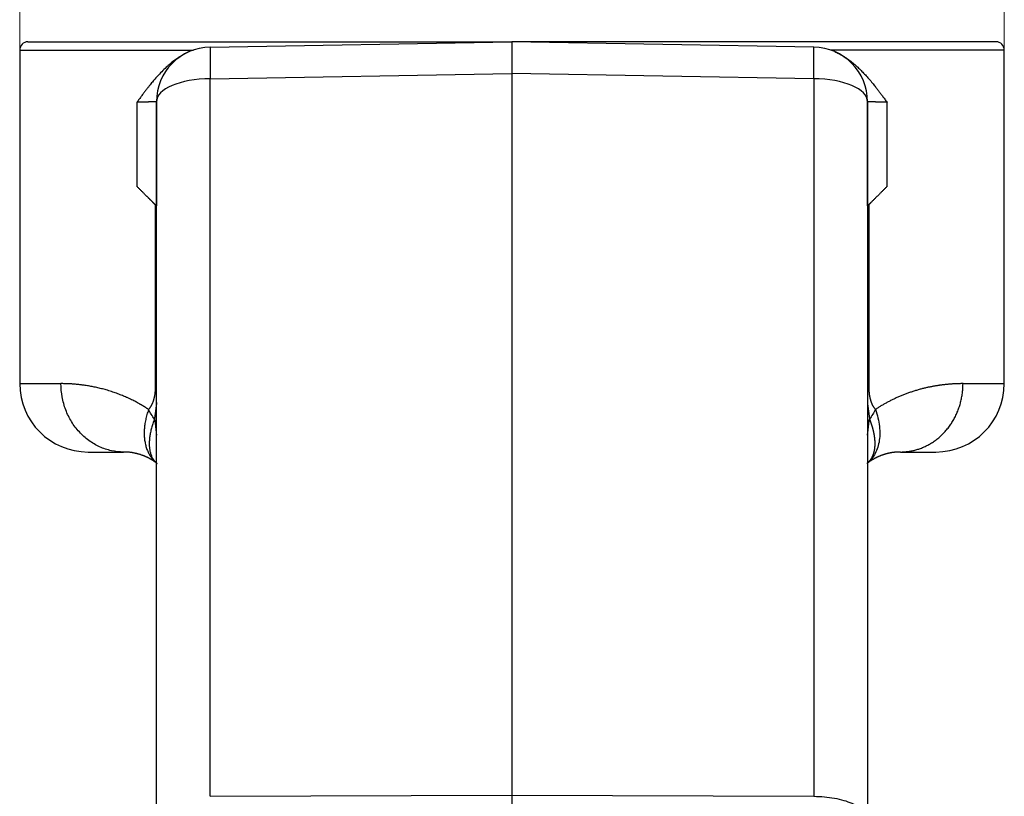
# Model space of a CAD drawing. Units: inches. Extents: x 3437 to 8758, y -2602 to -1968.
# Drawn here: x 8171 to 8207, y -2173 to -2144 of the extents above; entities that cross this region are included whole.
import ezdxf

# ---------------------------------------------------------------- set-up
doc = ezdxf.new("R2010")
doc.units = ezdxf.units.IN
doc.header["$MEASUREMENT"] = 0
doc.layers.get('0').update_dxf_attribs({"lineweight": 18})
doc.layers.add('1', color=7, linetype='Continuous', true_color=0xffffff)
doc.styles.get("Standard").update_dxf_attribs({"font": 'txt', "width": 0.95})
doc.dimstyles.new('02', dxfattribs={"dimscale": 0.65, "dimtxt": 10, "dimasz": 8, "dimexe": 3, "dimexo": 0, "dimgap": 3, "dimtad": 1, "dimdsep": 46, "dimtxsty": 'Standard', "dimcen": 0, "dimclrd": 6, "dimclre": 6, "dimclrt": 2, "dimazin": 2, "dimtp": 0.01, "dimtm": 1e-09, "dimtfac": 0.7, "dimtofl": 0, "dimtmove": 0, "dimatfit": 3, "dimfxl": 1, "dimtolj": 1, "dimlwd": 5, "dimlwe": 5, "dimarcsym": 0})

# ---------------------------------------------------------------- blocks, each defined once
blk = doc.blocks.new('*D19')
at = {"color": 6, "lineweight": 5}
for p, q in [((8171.106, -2151.626), (8171.106, -2120.196)), ((8207.106, -2151.626), (8207.106, -2120.196)), ((8201.906, -2122.146), (8176.306, -2122.146))]:
    blk.add_line(p, q, dxfattribs=at)
at = {"color": 6, "lineweight": 0}
for points in [[(8176.306, -2121.279), (8176.306, -2123.013), (8171.106, -2122.146)], [(8201.906, -2123.013), (8201.906, -2121.279), (8207.106, -2122.146)]]:
    blk.add_solid(points, dxfattribs=at)
at = {"layer": 'Defpoints', "color": 0, "lineweight": 0}
for p in [(8171.106, -2122.146), (8171.106, -2151.626), (8207.106, -2151.626)]:
    blk.add_point(p, dxfattribs=at)
at = {"color": 2, "lineweight": 0, "insert": (8189.106, -2116.946), "char_height": 6.5, "attachment_point": 5}
blk.add_mtext('\\A1;36', dxfattribs=at)

msp = doc.modelspace()

# ---------------------------------------------------------------- linework, layer by layer
at = {"layer": '1', "color": 7, "linetype": 'Continuous', "lineweight": 25}
for p, q in [((8171.406, -2145.226), (8189.108, -2145.226)), ((8178.071, -2145.419), (8189.106, -2145.226)), ((8200.141, -2145.419), (8189.106, -2145.226)), ((8206.806, -2145.226), (8189.108, -2145.226)), ((8171.106, -2145.526), (8171.106, -2157.726)), ((8171.106, -2145.526), (8177.459, -2145.526)), ((8207.106, -2145.526), (8200.754, -2145.526)), ((8207.106, -2157.726), (8207.106, -2145.526)), ((8178.071, -2146.574), (8189.106, -2146.381)), ((8178.071, -2172.817), (8178.071, -2146.574)), ((8200.141, -2146.574), (8189.106, -2146.381)), ((8189.106, -2146.381), (8189.106, -2172.774)), ((8200.141, -2146.574), (8200.141, -2172.817)), ((8176.106, -2147.419), (8176.106, -2151.226)), ((8176.106, -2173.662), (8176.106, -2147.419)), ((8202.106, -2151.226), (8202.106, -2147.419)), ((8202.106, -2147.419), (8202.106, -2173.662)), ((8176.059, -2151.179), (8176.059, -2157.889)), ((8202.153, -2151.179), (8202.153, -2157.889)), ((8171.106, -2157.726), (8172.616, -2157.726)), ((8205.596, -2157.726), (8207.106, -2157.726)), ((8173.606, -2160.226), (8174.906, -2160.226)), ((8203.306, -2160.226), (8204.606, -2160.226)), ((8178.071, -2172.817), (8189.106, -2172.774)), ((8189.106, -2172.774), (8200.141, -2172.817))]:
    msp.add_line(p, q, dxfattribs=at)
for centre, radius, start, end in [((8171.406, -2145.526), 0.3, 90, 180), ((8206.806, -2145.526), 0.3, 0, 90), ((8178.106, -2147.419), 2, 91, 180), ((8200.106, -2147.419), 2, 0, 89), ((8173.606, -2157.726), 2.5, 180, 270), ((8204.606, -2157.726), 2.5, 270, 0)]:
    msp.add_arc(centre, radius, start, end, dxfattribs=at)
for centre, major_axis, ratio, start_param, end_param in [((8178.106, -2147.419), (0.035, -2), 0.011118, 3.141593, 4.275863), ((8200.106, -2147.419), (0.035, 2), 0.011118, 5.148915, 6.283185), ((8178.106, -2147.419), (2, 0), 0.422618, 1.58825, 3.141593), ((8200.106, -2147.419), (2, 0), 0.422618, 0, 1.553343)]:
    msp.add_ellipse(centre, major_axis=major_axis, ratio=ratio, start_param=start_param, end_param=end_param, dxfattribs=at)
for points in [[(8189.106, -2145.226), (8189.106, -2145.226), (8189.106, -2145.231), (8189.106, -2145.254), (8189.106, -2145.292), (8189.106, -2145.345), (8189.106, -2145.412), (8189.106, -2145.492), (8189.106, -2145.586), (8189.106, -2145.692), (8189.106, -2145.811), (8189.106, -2145.939), (8189.106, -2146.078), (8189.106, -2146.225), (8189.106, -2146.328), (8189.106, -2146.381)], [(8175.392, -2147.44), (8175.392, -2148.464), (8175.392, -2149.488), (8175.392, -2150.512)], [(8202.82, -2150.512), (8202.82, -2149.488), (8202.82, -2148.464), (8202.82, -2147.44)], [(8176.034, -2159.025), (8175.953, -2158.908), (8175.88, -2158.789), (8175.817, -2158.67)], [(8202.395, -2158.67), (8202.332, -2158.788), (8202.259, -2158.907), (8202.178, -2159.024)], [(8189.106, -2172.774), (8189.106, -2172.939), (8189.106, -2173.272), (8189.106, -2173.784), (8189.106, -2174.305), (8189.106, -2174.835), (8189.106, -2175.37), (8189.106, -2175.91), (8189.106, -2176.455), (8189.106, -2176.818), (8189.106, -2177)]]:
    msp.add_open_spline(points, degree=3, dxfattribs=at)
for points, degree, knots in [([(8177.316, -2145.581), (8177.316, -2145.581), (8177.315, -2145.582), (8177.314, -2145.582), (8177.312, -2145.583), (8177.31, -2145.584), (8177.308, -2145.585), (8177.306, -2145.586), (8177.304, -2145.587), (8177.302, -2145.588), (8177.299, -2145.589), (8177.297, -2145.59), (8177.295, -2145.59), (8177.293, -2145.591), (8177.291, -2145.592), (8177.289, -2145.593), (8177.287, -2145.594), (8177.285, -2145.595), (8177.283, -2145.596), (8177.281, -2145.597), (8177.278, -2145.598), (8177.276, -2145.599), (8177.274, -2145.6), (8177.272, -2145.601), (8177.27, -2145.602), (8177.268, -2145.603), (8177.266, -2145.604), (8177.264, -2145.605), (8177.262, -2145.606), (8177.26, -2145.607), (8177.257, -2145.608), (8177.255, -2145.609), (8177.253, -2145.61), (8177.251, -2145.611), (8177.249, -2145.611), (8177.247, -2145.612), (8177.245, -2145.613), (8177.243, -2145.614), (8177.241, -2145.615), (8177.239, -2145.616), (8177.236, -2145.617), (8177.234, -2145.618), (8177.232, -2145.619), (8177.23, -2145.62), (8177.228, -2145.621), (8177.226, -2145.623), (8177.224, -2145.624), (8177.222, -2145.625), (8177.22, -2145.626), (8177.217, -2145.627), (8177.215, -2145.628), (8177.213, -2145.629), (8177.211, -2145.63), (8177.208, -2145.631), (8177.202, -2145.634), (8177.194, -2145.638), (8177.184, -2145.643), (8177.171, -2145.65), (8177.157, -2145.657), (8177.14, -2145.666), (8177.122, -2145.676), (8177.094, -2145.691), (8177.058, -2145.711), (8177.015, -2145.737), (8176.972, -2145.763), (8176.93, -2145.79), (8176.853, -2145.841), (8176.744, -2145.92), (8176.603, -2146.033), (8176.454, -2146.166), (8176.295, -2146.32), (8176.126, -2146.501), (8175.996, -2146.652), (8175.901, -2146.766), (8175.841, -2146.841), (8175.776, -2146.922), (8175.707, -2147.012), (8175.634, -2147.108), (8175.557, -2147.212), (8175.475, -2147.324), (8175.42, -2147.4), (8175.392, -2147.44)], 3, [0, 0, 0, 0, 0.000045, 0.000953, 0.00186, 0.002766, 0.003671, 0.004576, 0.005479, 0.006382, 0.007283, 0.008184, 0.009084, 0.009983, 0.010881, 0.011778, 0.012674, 0.013569, 0.014464, 0.015357, 0.01625, 0.017142, 0.018033, 0.018923, 0.019812, 0.0207, 0.021587, 0.022474, 0.02336, 0.024245, 0.025129, 0.026012, 0.026894, 0.027776, 0.028656, 0.029536, 0.030415, 0.031293, 0.032171, 0.033047, 0.033923, 0.034798, 0.035672, 0.036546, 0.037418, 0.03829, 0.039161, 0.040031, 0.0409, 0.041769, 0.042637, 0.043504, 0.04437, 0.045235, 0.047782, 0.051255, 0.055653, 0.060974, 0.067215, 0.074371, 0.082438, 0.091411, 0.110391, 0.129418, 0.14849, 0.167608, 0.186768, 0.252748, 0.320227, 0.389148, 0.475238, 0.565842, 0.660892, 0.692654, 0.727481, 0.765348, 0.806234, 0.850132, 0.897043, 0.946987, 1, 1, 1, 1]), ([(8200.896, -2145.581), (8200.903, -2145.584), (8200.917, -2145.591), (8200.938, -2145.6), (8200.96, -2145.61), (8200.981, -2145.62), (8201.002, -2145.63), (8201.023, -2145.641), (8201.045, -2145.652), (8201.066, -2145.663), (8201.087, -2145.674), (8201.108, -2145.686), (8201.13, -2145.698), (8201.151, -2145.71), (8201.172, -2145.722), (8201.194, -2145.735), (8201.215, -2145.748), (8201.236, -2145.761), (8201.257, -2145.774), (8201.279, -2145.788), (8201.3, -2145.802), (8201.321, -2145.816), (8201.342, -2145.831), (8201.364, -2145.846), (8201.385, -2145.861), (8201.406, -2145.876), (8201.428, -2145.892), (8201.449, -2145.907), (8201.47, -2145.923), (8201.491, -2145.94), (8201.513, -2145.956), (8201.534, -2145.973), (8201.555, -2145.99), (8201.576, -2146.008), (8201.598, -2146.025), (8201.619, -2146.043), (8201.64, -2146.062), (8201.661, -2146.08), (8201.683, -2146.099), (8201.704, -2146.118), (8201.725, -2146.137), (8201.781, -2146.188), (8201.872, -2146.276), (8201.997, -2146.405), (8202.125, -2146.546), (8202.228, -2146.666), (8202.308, -2146.763), (8202.366, -2146.835), (8202.429, -2146.916), (8202.498, -2147.004), (8202.572, -2147.101), (8202.651, -2147.207), (8202.734, -2147.32), (8202.791, -2147.399), (8202.82, -2147.44)], 3, [0, 0, 0, 0, 0.008882, 0.017801, 0.026758, 0.035754, 0.044788, 0.053861, 0.062974, 0.072128, 0.081322, 0.090558, 0.099836, 0.109156, 0.118519, 0.127926, 0.137376, 0.146871, 0.15641, 0.165994, 0.175625, 0.185301, 0.195024, 0.204794, 0.214611, 0.224476, 0.234389, 0.244351, 0.254362, 0.264423, 0.274533, 0.284693, 0.294904, 0.305166, 0.315479, 0.325844, 0.336261, 0.34673, 0.357252, 0.367828, 0.378456, 0.389138, 0.451993, 0.518202, 0.587815, 0.660874, 0.690952, 0.724545, 0.761654, 0.802282, 0.846429, 0.894098, 0.945288, 1, 1, 1, 1]), ([(8176.106, -2147.419), (8176.106, -2147.419), (8176.106, -2147.419), (8176.106, -2147.419), (8176.105, -2147.419), (8176.104, -2147.419), (8176.103, -2147.419), (8176.102, -2147.419), (8176.1, -2147.419), (8176.098, -2147.419), (8176.096, -2147.419), (8176.094, -2147.419), (8176.091, -2147.419), (8176.088, -2147.419), (8176.085, -2147.419), (8176.082, -2147.419), (8176.078, -2147.42), (8176.075, -2147.42), (8176.07, -2147.42), (8176.066, -2147.42), (8176.061, -2147.42), (8176.057, -2147.42), (8176.051, -2147.42), (8176.046, -2147.421), (8176.04, -2147.421), (8176.035, -2147.421), (8176.028, -2147.421), (8176.022, -2147.421), (8176.015, -2147.421), (8176.008, -2147.422), (8176.001, -2147.422), (8175.994, -2147.422), (8175.986, -2147.422), (8175.978, -2147.423), (8175.97, -2147.423), (8175.961, -2147.423), (8175.953, -2147.423), (8175.944, -2147.424), (8175.934, -2147.424), (8175.925, -2147.424), (8175.915, -2147.424), (8175.905, -2147.425), (8175.895, -2147.425), (8175.884, -2147.425), (8175.873, -2147.426), (8175.862, -2147.426), (8175.851, -2147.426), (8175.839, -2147.427), (8175.827, -2147.427), (8175.815, -2147.427), (8175.803, -2147.428), (8175.79, -2147.428), (8175.777, -2147.428), (8175.764, -2147.429), (8175.751, -2147.429), (8175.737, -2147.43), (8175.723, -2147.43), (8175.709, -2147.43), (8175.695, -2147.431), (8175.68, -2147.431), (8175.665, -2147.432), (8175.65, -2147.432), (8175.634, -2147.433), (8175.619, -2147.433), (8175.603, -2147.433), (8175.586, -2147.434), (8175.57, -2147.434), (8175.553, -2147.435), (8175.536, -2147.435), (8175.519, -2147.436), (8175.502, -2147.436), (8175.484, -2147.437), (8175.466, -2147.437), (8175.448, -2147.438), (8175.429, -2147.438), (8175.411, -2147.439), (8175.398, -2147.439), (8175.392, -2147.44)], 3, [0, 0, 0, 0, 0.012773, 0.02556, 0.038363, 0.051181, 0.064015, 0.076863, 0.089726, 0.102605, 0.115499, 0.128407, 0.141331, 0.154271, 0.167225, 0.180194, 0.193179, 0.206179, 0.219193, 0.232223, 0.245269, 0.258329, 0.271404, 0.284495, 0.297601, 0.310722, 0.323858, 0.337009, 0.350175, 0.363357, 0.376554, 0.389765, 0.402992, 0.416235, 0.429492, 0.442764, 0.456052, 0.469355, 0.482673, 0.496006, 0.509354, 0.522718, 0.536096, 0.54949, 0.562899, 0.576323, 0.589763, 0.603217, 0.616687, 0.630172, 0.643672, 0.657187, 0.670717, 0.684263, 0.697823, 0.711399, 0.72499, 0.738596, 0.752218, 0.765854, 0.779506, 0.793173, 0.806855, 0.820553, 0.834265, 0.847993, 0.861736, 0.875494, 0.889267, 0.903056, 0.916859, 0.930678, 0.944512, 0.958361, 0.972226, 0.986105, 1, 1, 1, 1]), ([(8202.82, -2147.44), (8202.815, -2147.439), (8202.804, -2147.439), (8202.787, -2147.439), (8202.771, -2147.438), (8202.755, -2147.438), (8202.739, -2147.437), (8202.723, -2147.437), (8202.707, -2147.436), (8202.692, -2147.436), (8202.677, -2147.435), (8202.662, -2147.435), (8202.647, -2147.435), (8202.633, -2147.434), (8202.618, -2147.434), (8202.604, -2147.433), (8202.59, -2147.433), (8202.576, -2147.432), (8202.562, -2147.432), (8202.549, -2147.432), (8202.536, -2147.431), (8202.523, -2147.431), (8202.51, -2147.431), (8202.497, -2147.43), (8202.485, -2147.43), (8202.473, -2147.429), (8202.461, -2147.429), (8202.449, -2147.429), (8202.437, -2147.428), (8202.426, -2147.428), (8202.414, -2147.428), (8202.403, -2147.427), (8202.393, -2147.427), (8202.382, -2147.427), (8202.372, -2147.427), (8202.361, -2147.426), (8202.351, -2147.426), (8202.342, -2147.426), (8202.332, -2147.425), (8202.322, -2147.425), (8202.313, -2147.425), (8202.304, -2147.425), (8202.295, -2147.424), (8202.287, -2147.424), (8202.278, -2147.424), (8202.27, -2147.424), (8202.262, -2147.423), (8202.254, -2147.423), (8202.247, -2147.423), (8202.239, -2147.423), (8202.232, -2147.422), (8202.225, -2147.422), (8202.218, -2147.422), (8202.212, -2147.422), (8202.206, -2147.422), (8202.199, -2147.422), (8202.193, -2147.421), (8202.188, -2147.421), (8202.182, -2147.421), (8202.177, -2147.421), (8202.171, -2147.421), (8202.166, -2147.421), (8202.162, -2147.42), (8202.157, -2147.42), (8202.153, -2147.42), (8202.149, -2147.42), (8202.145, -2147.42), (8202.141, -2147.42), (8202.137, -2147.42), (8202.134, -2147.42), (8202.131, -2147.419), (8202.128, -2147.419), (8202.125, -2147.419), (8202.122, -2147.419), (8202.12, -2147.419), (8202.118, -2147.419), (8202.116, -2147.419), (8202.114, -2147.419), (8202.112, -2147.419), (8202.111, -2147.419), (8202.109, -2147.419), (8202.108, -2147.419), (8202.108, -2147.419), (8202.107, -2147.419), (8202.106, -2147.419), (8202.106, -2147.419), (8202.106, -2147.419), (8202.106, -2147.419)], 3, [0, 0, 0, 0, 0.012261, 0.02451, 0.036747, 0.048973, 0.061186, 0.073388, 0.085578, 0.097756, 0.109922, 0.122077, 0.134219, 0.14635, 0.158469, 0.170576, 0.182671, 0.194755, 0.206827, 0.218886, 0.230934, 0.242971, 0.254995, 0.267008, 0.279008, 0.290997, 0.302975, 0.31494, 0.326893, 0.338835, 0.350765, 0.362683, 0.374589, 0.386484, 0.398366, 0.410237, 0.422096, 0.433943, 0.445779, 0.457602, 0.469414, 0.481214, 0.493002, 0.504778, 0.516543, 0.528296, 0.540037, 0.551766, 0.563483, 0.575189, 0.586882, 0.598564, 0.610234, 0.621893, 0.633539, 0.645174, 0.656797, 0.668408, 0.680007, 0.691595, 0.70317, 0.714734, 0.726286, 0.737827, 0.749355, 0.760872, 0.772377, 0.78387, 0.795351, 0.806821, 0.818279, 0.829725, 0.841159, 0.852581, 0.863992, 0.875391, 0.886778, 0.898153, 0.909516, 0.920868, 0.932208, 0.943536, 0.954852, 0.966157, 0.97745, 0.988731, 1, 1, 1, 1]), ([(8176.106, -2151.226), (8176.106, -2151.226), (8176.009, -2151.129), (8175.915, -2151.035), (8175.823, -2150.944), (8175.69, -2150.811), (8175.559, -2150.679), (8175.392, -2150.512)], 2, [0, 0, 0, 0.25, 0.5, 0.5, 0.75, 0.75, 1, 1, 1]), ([(8202.82, -2150.512), (8202.654, -2150.679), (8202.389, -2150.943), (8202.297, -2151.035), (8202.204, -2151.129), (8202.106, -2151.226), (8202.106, -2151.226)], 2, [0, 0, 0, 0.250014, 0.500028, 0.500028, 0.750042, 1, 1, 1]), ([(8174.906, -2160.226), (8174.756, -2160.226), (8174.606, -2160.21), (8174.312, -2160.146), (8174.168, -2160.099), (8173.891, -2159.974), (8173.758, -2159.896), (8173.509, -2159.714), (8173.393, -2159.61), (8173.181, -2159.379), (8173.085, -2159.251), (8172.918, -2158.979), (8172.847, -2158.834), (8172.733, -2158.532), (8172.689, -2158.375), (8172.631, -2158.054), (8172.616, -2157.89), (8172.616, -2157.726)], 3, [0, 0, 0, 0, 0.125, 0.125, 0.25, 0.25, 0.375, 0.375, 0.5, 0.5, 0.625, 0.625, 0.75, 0.75, 0.875, 0.875, 1, 1, 1, 1]), ([(8175.817, -2158.67), (8175.809, -2158.664), (8175.793, -2158.653), (8175.769, -2158.638), (8175.746, -2158.623), (8175.725, -2158.61), (8175.705, -2158.597), (8175.686, -2158.585), (8175.668, -2158.574), (8175.652, -2158.564), (8175.637, -2158.555), (8175.623, -2158.547), (8175.61, -2158.539), (8175.599, -2158.532), (8175.588, -2158.526), (8175.579, -2158.521), (8175.572, -2158.517), (8175.565, -2158.513), (8175.56, -2158.51), (8175.556, -2158.507), (8175.541, -2158.499), (8175.512, -2158.482), (8175.465, -2158.455), (8175.41, -2158.424), (8175.346, -2158.39), (8175.275, -2158.353), (8175.195, -2158.312), (8175.107, -2158.27), (8174.994, -2158.219), (8174.855, -2158.16), (8174.686, -2158.094), (8174.504, -2158.029), (8174.319, -2157.971), (8174.137, -2157.92), (8173.963, -2157.878), (8173.791, -2157.841), (8173.623, -2157.81), (8173.491, -2157.79), (8173.395, -2157.776), (8173.332, -2157.769), (8173.271, -2157.761), (8173.21, -2157.755), (8173.151, -2157.75), (8173.093, -2157.745), (8173.035, -2157.741), (8172.979, -2157.737), (8172.924, -2157.734), (8172.87, -2157.731), (8172.817, -2157.73), (8172.765, -2157.728), (8172.714, -2157.727), (8172.665, -2157.727), (8172.632, -2157.726), (8172.616, -2157.726)], 3, [0, 0, 0, 0, 0.006759, 0.013183, 0.019273, 0.025028, 0.03045, 0.035538, 0.040293, 0.044714, 0.048803, 0.052559, 0.055983, 0.059074, 0.061833, 0.06426, 0.066355, 0.068119, 0.06955, 0.07065, 0.071418, 0.08175, 0.094392, 0.109341, 0.126594, 0.146148, 0.167999, 0.192141, 0.218566, 0.261267, 0.308775, 0.361066, 0.418118, 0.470953, 0.524276, 0.578081, 0.632371, 0.687151, 0.70878, 0.730297, 0.751703, 0.772998, 0.794182, 0.815255, 0.836218, 0.857071, 0.877815, 0.89845, 0.918976, 0.939393, 0.959703, 0.979905, 1, 1, 1, 1]), ([(8205.596, -2157.726), (8205.589, -2157.726), (8205.573, -2157.726), (8205.549, -2157.727), (8205.524, -2157.727), (8205.498, -2157.727), (8205.471, -2157.728), (8205.444, -2157.728), (8205.415, -2157.729), (8205.386, -2157.73), (8205.356, -2157.731), (8205.325, -2157.733), (8205.293, -2157.734), (8205.261, -2157.736), (8205.227, -2157.738), (8205.192, -2157.74), (8205.157, -2157.743), (8205.12, -2157.746), (8205.082, -2157.749), (8205.044, -2157.752), (8205.004, -2157.756), (8204.963, -2157.76), (8204.921, -2157.765), (8204.878, -2157.769), (8204.834, -2157.775), (8204.789, -2157.781), (8204.742, -2157.787), (8204.695, -2157.794), (8204.646, -2157.801), (8204.596, -2157.81), (8204.545, -2157.818), (8204.492, -2157.828), (8204.438, -2157.838), (8204.383, -2157.849), (8204.327, -2157.861), (8204.269, -2157.873), (8204.21, -2157.887), (8204.15, -2157.902), (8204.088, -2157.917), (8204.025, -2157.934), (8203.96, -2157.952), (8203.896, -2157.971), (8203.831, -2157.991), (8203.767, -2158.011), (8203.703, -2158.032), (8203.64, -2158.054), (8203.577, -2158.076), (8203.515, -2158.099), (8203.453, -2158.123), (8203.391, -2158.147), (8203.33, -2158.172), (8203.27, -2158.197), (8203.21, -2158.223), (8203.15, -2158.25), (8203.092, -2158.277), (8203.034, -2158.305), (8202.976, -2158.333), (8202.92, -2158.362), (8202.864, -2158.391), (8202.808, -2158.42), (8202.754, -2158.45), (8202.7, -2158.481), (8202.647, -2158.511), (8202.595, -2158.542), (8202.544, -2158.574), (8202.493, -2158.605), (8202.444, -2158.637), (8202.411, -2158.659), (8202.395, -2158.67)], 3, [0, 0, 0, 0, 0.009679, 0.019604, 0.029775, 0.040193, 0.050858, 0.06177, 0.072929, 0.084336, 0.095991, 0.107894, 0.120047, 0.132448, 0.145098, 0.157998, 0.171149, 0.18455, 0.198201, 0.212105, 0.226259, 0.240666, 0.255326, 0.270238, 0.285404, 0.300824, 0.316498, 0.332428, 0.348613, 0.365055, 0.381753, 0.39871, 0.415924, 0.433399, 0.451133, 0.469128, 0.487384, 0.505901, 0.52468, 0.543721, 0.563025, 0.582591, 0.601506, 0.620195, 0.638659, 0.656898, 0.674911, 0.692699, 0.710261, 0.727596, 0.744702, 0.761579, 0.778225, 0.794639, 0.810822, 0.826773, 0.842491, 0.857978, 0.873231, 0.888253, 0.903042, 0.9176, 0.931924, 0.946013, 0.959867, 0.973483, 0.986861, 1, 1, 1, 1]), ([(8176.059, -2157.889), (8176.059, -2157.895), (8176.059, -2157.906), (8176.059, -2157.923), (8176.058, -2157.969), (8176.054, -2158.032), (8176.046, -2158.099), (8176.039, -2158.141), (8176.034, -2158.169), (8176.03, -2158.192), (8176.025, -2158.215), (8176.02, -2158.236), (8176.016, -2158.256), (8176.011, -2158.276), (8176.005, -2158.299), (8175.999, -2158.324), (8175.991, -2158.35), (8175.984, -2158.373), (8175.978, -2158.392), (8175.97, -2158.413), (8175.961, -2158.437), (8175.949, -2158.465), (8175.937, -2158.491), (8175.925, -2158.515), (8175.913, -2158.538), (8175.901, -2158.56), (8175.889, -2158.579), (8175.876, -2158.598), (8175.864, -2158.615), (8175.852, -2158.631), (8175.84, -2158.645), (8175.829, -2158.658), (8175.821, -2158.666), (8175.817, -2158.67)], 3, [0, 0, 0, 0, 0.018451, 0.037887, 0.058307, 0.172576, 0.249677, 0.289894, 0.318212, 0.345495, 0.371752, 0.396988, 0.42121, 0.444422, 0.466632, 0.503292, 0.5356, 0.563561, 0.587176, 0.606451, 0.644048, 0.680421, 0.715569, 0.74949, 0.782185, 0.813656, 0.843904, 0.872934, 0.900749, 0.927355, 0.95276, 0.976971, 1, 1, 1, 1]), ([(8202.153, -2157.889), (8202.153, -2157.895), (8202.153, -2157.907), (8202.153, -2157.925), (8202.154, -2157.942), (8202.155, -2157.96), (8202.155, -2157.977), (8202.156, -2157.994), (8202.157, -2158.011), (8202.159, -2158.028), (8202.16, -2158.045), (8202.162, -2158.062), (8202.164, -2158.079), (8202.166, -2158.096), (8202.168, -2158.112), (8202.17, -2158.129), (8202.172, -2158.145), (8202.175, -2158.161), (8202.178, -2158.178), (8202.181, -2158.194), (8202.184, -2158.21), (8202.187, -2158.226), (8202.191, -2158.241), (8202.195, -2158.257), (8202.198, -2158.273), (8202.202, -2158.288), (8202.207, -2158.304), (8202.211, -2158.319), (8202.215, -2158.334), (8202.22, -2158.349), (8202.226, -2158.368), (8202.234, -2158.391), (8202.243, -2158.416), (8202.253, -2158.441), (8202.263, -2158.465), (8202.273, -2158.488), (8202.284, -2158.51), (8202.295, -2158.532), (8202.306, -2158.552), (8202.318, -2158.571), (8202.33, -2158.59), (8202.342, -2158.608), (8202.355, -2158.625), (8202.368, -2158.641), (8202.381, -2158.656), (8202.39, -2158.665), (8202.395, -2158.67)], 3, [0, 0, 0, 0, 0.019918, 0.039731, 0.059445, 0.079063, 0.09859, 0.118029, 0.137384, 0.156661, 0.175862, 0.194994, 0.214059, 0.233062, 0.252008, 0.270902, 0.289747, 0.308549, 0.327313, 0.346042, 0.364741, 0.383416, 0.402071, 0.42071, 0.439339, 0.457962, 0.476584, 0.49521, 0.513844, 0.532491, 0.551157, 0.584462, 0.617141, 0.649221, 0.680732, 0.711706, 0.742175, 0.772176, 0.801744, 0.830918, 0.859737, 0.888243, 0.916477, 0.944485, 0.972311, 1, 1, 1, 1]), ([(8176.11, -2158.42), (8176.11, -2158.426), (8176.108, -2158.44), (8176.106, -2158.462), (8176.104, -2158.484), (8176.101, -2158.506), (8176.099, -2158.528), (8176.096, -2158.549), (8176.093, -2158.571), (8176.091, -2158.592), (8176.088, -2158.613), (8176.086, -2158.633), (8176.083, -2158.654), (8176.08, -2158.674), (8176.077, -2158.694), (8176.075, -2158.714), (8176.072, -2158.734), (8176.069, -2158.753), (8176.067, -2158.773), (8176.064, -2158.792), (8176.062, -2158.811), (8176.059, -2158.829), (8176.056, -2158.848), (8176.054, -2158.866), (8176.052, -2158.885), (8176.049, -2158.903), (8176.047, -2158.921), (8176.045, -2158.939), (8176.042, -2158.956), (8176.04, -2158.974), (8176.038, -2158.991), (8176.036, -2159.008), (8176.035, -2159.019), (8176.034, -2159.025)], 3, [0, 0, 0, 0, 0.032162, 0.06855, 0.104665, 0.140495, 0.17603, 0.211256, 0.246171, 0.280777, 0.315079, 0.349081, 0.382786, 0.416198, 0.449321, 0.482159, 0.514716, 0.546994, 0.578997, 0.61073, 0.642194, 0.673393, 0.704331, 0.735011, 0.765435, 0.795607, 0.82553, 0.855206, 0.88464, 0.913832, 0.942787, 0.971508, 1, 1, 1, 1]), ([(8202.102, -2158.42), (8202.106, -2158.46), (8202.113, -2158.522), (8202.123, -2158.603), (8202.131, -2158.666), (8202.139, -2158.728), (8202.148, -2158.789), (8202.156, -2158.849), (8202.164, -2158.908), (8202.172, -2158.966), (8202.176, -2159.005), (8202.179, -2159.024)], 3, [0, 0, 0, 0, 0.194924, 0.300195, 0.403991, 0.506397, 0.60749, 0.707339, 0.806004, 0.903541, 1, 1, 1, 1]), ([(8175.817, -2158.67), (8175.817, -2158.67), (8175.817, -2158.67), (8175.795, -2158.732), (8175.755, -2158.857), (8175.71, -2159.044), (8175.678, -2159.228), (8175.66, -2159.407), (8175.657, -2159.582), (8175.668, -2159.75), (8175.693, -2159.91), (8175.733, -2160.061), (8175.787, -2160.202), (8175.853, -2160.332), (8175.933, -2160.451), (8176.026, -2160.556), (8176.095, -2160.617), (8176.131, -2160.646)], 3, [0, 0, 0, 0, 0, 0, 0.076923, 0.153846, 0.230769, 0.307692, 0.384615, 0.461539, 0.538462, 0.615385, 0.692308, 0.769231, 0.846154, 0.923077, 1, 1, 1, 1]), ([(8202.395, -2158.67), (8202.431, -2158.773), (8202.462, -2158.877), (8202.511, -2159.085), (8202.529, -2159.189), (8202.551, -2159.392), (8202.555, -2159.492), (8202.55, -2159.684), (8202.541, -2159.777), (8202.509, -2159.952), (8202.487, -2160.035), (8202.431, -2160.19), (8202.397, -2160.261), (8202.32, -2160.392), (8202.277, -2160.452), (8202.184, -2160.558), (8202.134, -2160.605), (8202.081, -2160.646)], 3, [0, 0, 0, 0, 0.125, 0.125, 0.25, 0.25, 0.375, 0.375, 0.5, 0.5, 0.625, 0.625, 0.75, 0.75, 0.875, 0.875, 1, 1, 1, 1]), ([(8176.034, -2159.025), (8176.034, -2159.025), (8176.034, -2159.025), (8176.013, -2159.081), (8175.973, -2159.191), (8175.924, -2159.352), (8175.887, -2159.509), (8175.86, -2159.662), (8175.845, -2159.807), (8175.841, -2159.946), (8175.849, -2160.076), (8175.868, -2160.198), (8175.899, -2160.31), (8175.94, -2160.411), (8175.993, -2160.502), (8176.056, -2160.581), (8176.105, -2160.626), (8176.131, -2160.646)], 3, [0, 0, 0, 0, 0.000004, 0.000004, 0.076927, 0.15385, 0.230772, 0.307695, 0.384618, 0.461541, 0.538463, 0.615386, 0.692309, 0.769232, 0.846154, 0.923077, 1, 1, 1, 1]), ([(8176.034, -2159.025), (8176.035, -2159.03), (8176.037, -2159.038), (8176.04, -2159.052), (8176.043, -2159.066), (8176.045, -2159.081), (8176.048, -2159.096), (8176.05, -2159.111), (8176.053, -2159.127), (8176.055, -2159.144), (8176.058, -2159.16), (8176.06, -2159.178), (8176.062, -2159.195), (8176.064, -2159.213), (8176.067, -2159.232), (8176.069, -2159.25), (8176.071, -2159.27), (8176.073, -2159.289), (8176.076, -2159.317), (8176.08, -2159.354), (8176.084, -2159.399), (8176.089, -2159.443), (8176.093, -2159.487), (8176.098, -2159.531), (8176.102, -2159.574), (8176.105, -2159.602), (8176.106, -2159.616)], 3, [0, 0, 0, 0, 0.021976, 0.044693, 0.068145, 0.092329, 0.117242, 0.14288, 0.16924, 0.19632, 0.224118, 0.252633, 0.281865, 0.311815, 0.342484, 0.373875, 0.405991, 0.438838, 0.472422, 0.548246, 0.623903, 0.699495, 0.775107, 0.850822, 0.926717, 1, 1, 1, 1]), ([(8202.178, -2159.024), (8202.18, -2159.031), (8202.185, -2159.044), (8202.193, -2159.064), (8202.201, -2159.084), (8202.208, -2159.105), (8202.216, -2159.126), (8202.223, -2159.146), (8202.23, -2159.168), (8202.237, -2159.189), (8202.244, -2159.21), (8202.251, -2159.232), (8202.258, -2159.253), (8202.265, -2159.275), (8202.272, -2159.297), (8202.278, -2159.32), (8202.284, -2159.342), (8202.291, -2159.365), (8202.297, -2159.387), (8202.302, -2159.41), (8202.308, -2159.433), (8202.314, -2159.456), (8202.319, -2159.479), (8202.324, -2159.503), (8202.329, -2159.526), (8202.333, -2159.549), (8202.338, -2159.573), (8202.342, -2159.597), (8202.346, -2159.62), (8202.35, -2159.644), (8202.353, -2159.668), (8202.356, -2159.692), (8202.359, -2159.716), (8202.362, -2159.74), (8202.364, -2159.764), (8202.366, -2159.788), (8202.368, -2159.812), (8202.369, -2159.836), (8202.37, -2159.86), (8202.371, -2159.884), (8202.371, -2159.908), (8202.371, -2159.932), (8202.371, -2159.956), (8202.37, -2159.98), (8202.369, -2160.004), (8202.367, -2160.027), (8202.365, -2160.051), (8202.363, -2160.074), (8202.36, -2160.098), (8202.357, -2160.121), (8202.353, -2160.144), (8202.349, -2160.167), (8202.345, -2160.19), (8202.34, -2160.212), (8202.334, -2160.235), (8202.328, -2160.257), (8202.322, -2160.279), (8202.315, -2160.3), (8202.308, -2160.322), (8202.3, -2160.343), (8202.291, -2160.364), (8202.282, -2160.384), (8202.273, -2160.405), (8202.263, -2160.425), (8202.252, -2160.444), (8202.241, -2160.463), (8202.229, -2160.482), (8202.217, -2160.501), (8202.204, -2160.519), (8202.191, -2160.536), (8202.177, -2160.553), (8202.162, -2160.57), (8202.147, -2160.586), (8202.132, -2160.602), (8202.115, -2160.617), (8202.098, -2160.632), (8202.087, -2160.641), (8202.081, -2160.646)], 3, [0, 0, 0, 0, 0.009225, 0.01856, 0.028006, 0.037562, 0.047229, 0.057007, 0.066895, 0.076893, 0.087003, 0.097223, 0.107554, 0.117996, 0.128549, 0.139212, 0.149986, 0.160871, 0.171868, 0.182975, 0.194193, 0.205522, 0.216962, 0.228513, 0.240175, 0.251948, 0.263833, 0.275828, 0.287935, 0.300153, 0.312482, 0.324922, 0.337474, 0.350137, 0.362911, 0.375797, 0.388793, 0.401902, 0.415121, 0.428452, 0.441894, 0.455448, 0.469113, 0.482889, 0.496777, 0.510776, 0.524887, 0.539109, 0.553443, 0.567888, 0.582444, 0.597112, 0.611892, 0.626782, 0.641785, 0.656898, 0.672123, 0.68746, 0.702908, 0.718467, 0.734138, 0.74992, 0.765814, 0.781818, 0.797934, 0.814162, 0.8305, 0.84695, 0.863512, 0.880184, 0.896967, 0.913862, 0.930867, 0.947984, 0.965212, 0.98255, 1, 1, 1, 1]), ([(8202.106, -2159.61), (8202.107, -2159.601), (8202.112, -2159.556), (8202.123, -2159.466), (8202.133, -2159.371), (8202.14, -2159.3), (8202.144, -2159.265), (8202.147, -2159.231), (8202.151, -2159.199), (8202.155, -2159.169), (8202.158, -2159.14), (8202.162, -2159.114), (8202.166, -2159.089), (8202.17, -2159.065), (8202.174, -2159.044), (8202.176, -2159.03), (8202.178, -2159.024)], 3, [0, 0, 0, 0, 0.048164, 0.236361, 0.474923, 0.537518, 0.59713, 0.653787, 0.707504, 0.758282, 0.806109, 0.850963, 0.892815, 0.931629, 0.96737, 1, 1, 1, 1]), ([(8176.131, -2160.646), (8176.127, -2160.642), (8176.118, -2160.635), (8176.104, -2160.625), (8176.09, -2160.614), (8176.076, -2160.604), (8176.062, -2160.594), (8176.048, -2160.584), (8176.034, -2160.575), (8176.02, -2160.565), (8176.006, -2160.556), (8175.992, -2160.547), (8175.978, -2160.538), (8175.963, -2160.529), (8175.949, -2160.52), (8175.935, -2160.511), (8175.921, -2160.503), (8175.906, -2160.494), (8175.892, -2160.486), (8175.878, -2160.478), (8175.863, -2160.47), (8175.849, -2160.463), (8175.834, -2160.455), (8175.82, -2160.447), (8175.806, -2160.44), (8175.791, -2160.433), (8175.777, -2160.426), (8175.762, -2160.419), (8175.748, -2160.412), (8175.733, -2160.406), (8175.719, -2160.399), (8175.704, -2160.393), (8175.69, -2160.386), (8175.676, -2160.38), (8175.661, -2160.374), (8175.647, -2160.369), (8175.632, -2160.363), (8175.618, -2160.357), (8175.603, -2160.352), (8175.589, -2160.347), (8175.574, -2160.341), (8175.551, -2160.333), (8175.52, -2160.323), (8175.48, -2160.31), (8175.441, -2160.299), (8175.402, -2160.289), (8175.364, -2160.279), (8175.325, -2160.271), (8175.288, -2160.263), (8175.25, -2160.256), (8175.214, -2160.25), (8175.177, -2160.245), (8175.141, -2160.24), (8175.106, -2160.236), (8175.071, -2160.233), (8175.037, -2160.231), (8175.003, -2160.229), (8174.97, -2160.227), (8174.938, -2160.227), (8174.917, -2160.226), (8174.906, -2160.226)], 3, [0, 0, 0, 0, 0.008574, 0.017206, 0.025897, 0.034647, 0.043457, 0.052325, 0.061253, 0.070241, 0.079289, 0.088397, 0.097565, 0.106794, 0.116083, 0.125433, 0.134844, 0.144317, 0.15385, 0.163445, 0.173102, 0.182821, 0.192601, 0.202443, 0.212348, 0.222315, 0.232345, 0.242437, 0.252592, 0.26281, 0.273091, 0.283435, 0.293843, 0.304313, 0.314848, 0.325446, 0.336108, 0.346833, 0.357623, 0.368477, 0.379395, 0.390377, 0.421153, 0.452283, 0.483769, 0.515614, 0.547818, 0.580385, 0.613315, 0.64661, 0.680273, 0.714304, 0.748705, 0.783478, 0.818625, 0.854145, 0.890042, 0.926316, 0.962968, 1, 1, 1, 1]), ([(8203.306, -2160.226), (8203.301, -2160.226), (8203.292, -2160.226), (8203.277, -2160.227), (8203.263, -2160.227), (8203.248, -2160.227), (8203.233, -2160.228), (8203.219, -2160.228), (8203.204, -2160.229), (8203.188, -2160.23), (8203.173, -2160.231), (8203.158, -2160.232), (8203.142, -2160.233), (8203.127, -2160.234), (8203.111, -2160.236), (8203.095, -2160.238), (8203.079, -2160.239), (8203.063, -2160.241), (8203.047, -2160.243), (8203.031, -2160.245), (8203.015, -2160.248), (8202.998, -2160.25), (8202.982, -2160.253), (8202.965, -2160.256), (8202.949, -2160.259), (8202.932, -2160.262), (8202.915, -2160.265), (8202.898, -2160.268), (8202.881, -2160.272), (8202.864, -2160.276), (8202.847, -2160.28), (8202.829, -2160.284), (8202.812, -2160.288), (8202.794, -2160.293), (8202.777, -2160.298), (8202.759, -2160.303), (8202.742, -2160.308), (8202.724, -2160.313), (8202.706, -2160.319), (8202.688, -2160.324), (8202.67, -2160.33), (8202.649, -2160.337), (8202.624, -2160.346), (8202.595, -2160.357), (8202.566, -2160.368), (8202.537, -2160.38), (8202.508, -2160.393), (8202.479, -2160.406), (8202.45, -2160.419), (8202.421, -2160.433), (8202.392, -2160.448), (8202.363, -2160.463), (8202.334, -2160.478), (8202.306, -2160.495), (8202.277, -2160.511), (8202.249, -2160.529), (8202.22, -2160.547), (8202.192, -2160.565), (8202.164, -2160.584), (8202.136, -2160.604), (8202.108, -2160.625), (8202.09, -2160.639), (8202.081, -2160.646)], 3, [0, 0, 0, 0, 0.016707, 0.033337, 0.049891, 0.066367, 0.082767, 0.099091, 0.115338, 0.131508, 0.147603, 0.163622, 0.179564, 0.195431, 0.211222, 0.226938, 0.242578, 0.258143, 0.273633, 0.289048, 0.304388, 0.319653, 0.334844, 0.34996, 0.365002, 0.37997, 0.394864, 0.409684, 0.42443, 0.439103, 0.453702, 0.468229, 0.482682, 0.497062, 0.51137, 0.525605, 0.539768, 0.553858, 0.567877, 0.581824, 0.595699, 0.609503, 0.63147, 0.653174, 0.674616, 0.695796, 0.716716, 0.737376, 0.757777, 0.777921, 0.797809, 0.817441, 0.836819, 0.855943, 0.874817, 0.89344, 0.911813, 0.92994, 0.94782, 0.965456, 0.982848, 1, 1, 1, 1]), ([(8200.141, -2172.817), (8200.27, -2172.818), (8200.4, -2172.824), (8200.653, -2172.847), (8200.777, -2172.864), (8201.015, -2172.907), (8201.128, -2172.933), (8201.342, -2172.995), (8201.442, -2173.03), (8201.623, -2173.109), (8201.705, -2173.151), (8201.847, -2173.243), (8201.908, -2173.291), (8202.006, -2173.393), (8202.044, -2173.445), (8202.093, -2173.553), (8202.106, -2173.607), (8202.106, -2173.662)], 3, [0, 0, 0, 0, 0.125, 0.125, 0.25, 0.25, 0.375, 0.375, 0.5, 0.5, 0.625, 0.625, 0.75, 0.75, 0.875, 0.875, 1, 1, 1, 1])]:
    msp.add_open_spline(points, degree=degree, knots=knots, dxfattribs=at)
msp.add_rational_spline([(8203.306, -2160.226), (8204.648, -2160.226), (8205.596, -2159.191), (8205.596, -2157.726)], [1.17156625279, 0.942808322223, 0.942811249108, 1.17157503344], degree=3, dxfattribs=at)

# ---------------------------------------------------------------- dimensions: what is measured, and where the dimension line sits
at = {"color": 2, "lineweight": 0}
dim = msp.add_linear_dim(base=(8171.106, -2122.146), p1=(8207.106, -2151.626), p2=(8171.106, -2151.626), dimstyle='02', dxfattribs=at)
dim.commit()
dim.dimension.update_dxf_attribs({"geometry": '*D19', "text_midpoint": (8189.106, -2116.946)})

doc.saveas('drawing.dxf')
